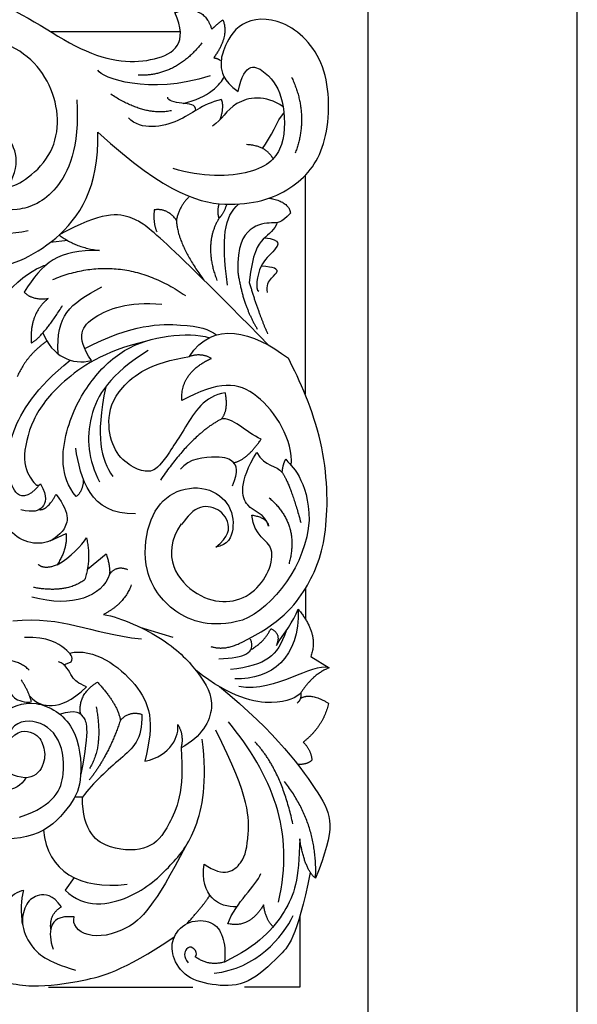
# Model space of a CAD drawing. Units: millimetres. Extents: x -16551 to -8062, y -16666 to 6156.
# Drawn here: x -12878 to -12671, y -5828 to -5463 of the extents above; entities that cross this region are included whole.
import ezdxf

# ---------------------------------------------------------------- set-up
doc = ezdxf.new("R2010")
doc.units = ezdxf.units.MM
doc.header["$MEASUREMENT"] = 0
doc.layers.add('Default', color=7, linetype='Continuous', true_color=0x000000)

msp = doc.modelspace()

# ---------------------------------------------------------------- linework, layer by layer
at = {"layer": 'Default'}
for p, q in [((-12748.56, -5940.03, -62.03), (-12748.56, -5437.03, -62.03)), ((-12866.44, -5466.89), (-12818.25, -5466.89)), ((-12771.99, -5520.39), (-12771.99, -5601.53)), ((-12860.01, -5544.52), (-12866.56, -5545.26)), ((-12866.55, -5655.94), (-12860.59, -5653.21)), ((-12852.71, -5666.41), (-12845.74, -5660.75)), ((-12771.84, -5673.6), (-12771.84, -5685.01)), ((-12833.28, -5687.96), (-12821.04, -5691.65)), ((-12861.42, -5701.94), (-12858.74, -5700.85)), ((-12769.84, -5698.88), (-12763.1, -5703.11)), ((-12854.55, -5751.06), (-12857.41, -5751.1)), ((-12857.64, -5780.97), (-12860.92, -5785.64)), ((-12813.58, -5821.68), (-12867.14, -5821.68))]:
    msp.add_line(p, q, dxfattribs=at)
msp.add_lwpolyline([(-14190.74, -6018.06), (-12671, -6018.06), (-12671, -5184.73), (-14190.74, -5184.73)], close=True, dxfattribs=at)
msp.add_lwpolyline([(-12773.97, -5795.48), (-12773.97, -5821.64), (-12794.5, -5821.64)], dxfattribs=at)
for points, degree in [([(-12930.92, -5483.9), (-12914.65, -5455.91), (-12891.06, -5447.95), (-12853.57, -5478.03), (-12826.06, -5479.24), (-12815.05, -5471.28), (-12820.29, -5459.9)], 3), ([(-12820.29, -5459.9), (-12809.44, -5456.44), (-12806.62, -5466.08)], 2), ([(-12848.86, -5504.21), (-12822.96, -5528.04), (-12797.06, -5533.9), (-12774.87, -5525.43), (-12762.76, -5509.81), (-12762.52, -5477.4), (-12780.39, -5460.99), (-12796.94, -5462.56), (-12802.76, -5474.4), (-12803.37, -5478.51), (-12802.69, -5484.95), (-12796.76, -5489.18)], 3), ([(-12806.62, -5466.08), (-12804.85, -5464.47), (-12802.48, -5462.54)], 2), ([(-12802.48, -5462.54), (-12799.96, -5468.65), (-12805.88, -5476.69)], 2), ([(-12881.97, -5524.07), (-12880.49, -5525.35), (-12862.73, -5515.07), (-12863.02, -5487.1), (-12882.71, -5466.53), (-12910.25, -5468.46), (-12921.95, -5490.64)], 3), ([(-12810.26, -5471.12), (-12819.82, -5483.51), (-12833.84, -5483.16)], 2), ([(-12796.76, -5489.18), (-12794.54, -5477.4), (-12785.43, -5481.82), (-12779.67, -5491.46), (-12778.95, -5510.2), (-12789.14, -5520.62), (-12810.49, -5521.14), (-12820.92, -5517.75)], 3), ([(-12805.88, -5476.69), (-12804.55, -5476.79), (-12803.33, -5477.67)], 2), ([(-12807.14, -5483.37), (-12830.01, -5490.77), (-12847.54, -5484.06), (-12848.81, -5481.29)], 3), ([(-12817.25, -5493.57), (-12807.66, -5491.56), (-12803.19, -5486.25), (-12802.02, -5483.78)], 3), ([(-12776.99, -5483.87), (-12770.27, -5498.06), (-12775.67, -5512.12)], 2), ([(-12856.66, -5492.21), (-12855.54, -5510.34), (-12864, -5528.25), (-12878.67, -5534.36), (-12893.63, -5532.04), (-12900.91, -5522.66), (-12898.38, -5511.38), (-12890.23, -5509.58)], 3), ([(-12821.54, -5496.3), (-12831.16, -5498.52), (-12844.04, -5490.22)], 2), ([(-12802.98, -5492.1), (-12810.63, -5494.05), (-12816.78, -5501), (-12832.75, -5503.86), (-12837.48, -5498.96)], 3), ([(-12812.56, -5496.24), (-12812.18, -5493.87), (-12817.82, -5493.78), (-12823.05, -5492.65), (-12822.93, -5491.28)], 3), ([(-12780.14, -5494.85), (-12786.74, -5490.15), (-12799.7, -5492.37), (-12802.81, -5499.79), (-12806.29, -5502)], 3), ([(-12803.47, -5499.59), (-12801.85, -5494.78), (-12802.98, -5492.1)], 2), ([(-12787.8, -5510.29), (-12784.47, -5506.3), (-12782.31, -5499.66), (-12779.83, -5497.17)], 3), ([(-12881.97, -5524.07), (-12876.5, -5515.07), (-12883.45, -5501.57), (-12895.45, -5500.28), (-12906.7, -5510.57), (-12904.48, -5526.8)], 3), ([(-12927.57, -5533.25), (-12927.64, -5543.59), (-12916.26, -5555.79), (-12891.84, -5557.65), (-12863.64, -5547.57), (-12848.16, -5524.8), (-12848.86, -5504.21)], 3), ([(-12783.83, -5514.16), (-12786.62, -5509.16), (-12793.7, -5508.9)], 2), ([(-12874.64, -5540.92), (-12888.18, -5543.37), (-12898.11, -5538.96), (-12899.46, -5531.86), (-12904.48, -5526.8)], 3), ([(-12814.81, -5528.12), (-12818.6, -5531.54), (-12819.69, -5536.9)], 2), ([(-12785.24, -5528.73), (-12777.8, -5530.12), (-12777.41, -5534.34)], 2), ([(-12819.69, -5536.9), (-12823.17, -5532.33), (-12827.92, -5533.13)], 2), ([(-12803.87, -5536.19), (-12804.69, -5533.63), (-12803.8, -5530.83)], 2), ([(-12801, -5531), (-12802.34, -5534.8), (-12803.87, -5536.19)], 2), ([(-12800.77, -5561.07), (-12803.15, -5543.21), (-12801.87, -5535.67), (-12796.64, -5530.94)], 3), ([(-12785.37, -5583.42), (-12827, -5541.26), (-12835.45, -5535), (-12847.15, -5533.56), (-12863.19, -5542.42)], 3), ([(-12827.92, -5533.13), (-12828.47, -5537.69), (-12827, -5541.26)], 2), ([(-12803.87, -5536.19), (-12809.83, -5545.86), (-12804.67, -5559.28)], 2), ([(-12777.41, -5534.34), (-12780.81, -5538.13), (-12783.63, -5537.71), (-12792.66, -5538.66), (-12797.23, -5546.57), (-12796.94, -5555.95)], 3), ([(-12819.69, -5536.9), (-12819.39, -5545.79), (-12809.47, -5559.23)], 2), ([(-12782.32, -5537.84), (-12783.14, -5540.45), (-12787.61, -5543.41), (-12791.5, -5548.89), (-12792.66, -5560.07)], 3), ([(-12863.19, -5542.42), (-12856.92, -5547.22), (-12848.18, -5548.18)], 2), ([(-12786.88, -5543.46), (-12780.62, -5544.14), (-12782.85, -5547.94), (-12787.13, -5551.74), (-12788.29, -5553.95)], 3), ([(-12848.18, -5548.18), (-12863.73, -5547.7), (-12869.21, -5552.84), (-12876.17, -5563.61)], 3), ([(-12890.18, -5583.81), (-12889.11, -5563.73), (-12872.54, -5554.82), (-12867.9, -5553.48)], 3), ([(-12865.58, -5558.96), (-12840.21, -5548.38), (-12816.38, -5564.91)], 2), ([(-12788.29, -5553.95), (-12789.94, -5557.64), (-12790.53, -5562.6), (-12789.17, -5563.34)], 3), ([(-12785.86, -5563.76), (-12786.45, -5561.23), (-12784.5, -5557.96), (-12781.4, -5555.95), (-12783.14, -5554.37), (-12788.29, -5553.95)], 3), ([(-12796.94, -5555.95), (-12795.19, -5568.35), (-12789.71, -5577.35)], 2), ([(-12863.57, -5586.55), (-12864.26, -5572.18), (-12859.62, -5568.2), (-12847.39, -5561.7)], 3), ([(-12792.66, -5560.07), (-12789.56, -5570.76), (-12785.86, -5579.12)], 2), ([(-12876.17, -5563.61), (-12873.5, -5566.67), (-12867.28, -5566.02)], 2), ([(-12867.28, -5566.02), (-12874.39, -5571.81), (-12873.5, -5582.58)], 2), ([(-12873.5, -5582.58), (-12868.91, -5579.84), (-12861.95, -5568.59)], 2), ([(-12851.21, -5589.03), (-12857.45, -5579.76), (-12852.04, -5572.49), (-12837.76, -5567.1), (-12825.08, -5568.13)], 3), ([(-12853.72, -5584.62), (-12836.17, -5575.33), (-12814.37, -5575.41), (-12807.76, -5577.29), (-12804.87, -5579.54)], 3), ([(-12814.91, -5587.56), (-12806.15, -5573.92), (-12791.4, -5578.09), (-12778.17, -5588.21)], 3), ([(-12869.21, -5578.76), (-12865.87, -5587.37), (-12858.28, -5590.9), (-12851.21, -5589.03)], 3), ([(-12856.85, -5639.55), (-12863.17, -5632.14), (-12861.39, -5613.66), (-12852.22, -5596.62), (-12839.63, -5584.09), (-12822.75, -5579.11), (-12811.5, -5579.27), (-12807.48, -5580.55)], 3), ([(-12867.73, -5581.82), (-12875.49, -5587.25), (-12878.74, -5595.04)], 2), ([(-12831.3, -5581.93), (-12846.88, -5585.66), (-12863.79, -5597.51), (-12873.62, -5610.65), (-12877.46, -5626.93), (-12872.66, -5634.74), (-12870.95, -5635.86), (-12870.07, -5634.76)], 3), ([(-12830.14, -5585.31), (-12844.36, -5594.15), (-12854.13, -5609.58), (-12852.35, -5626.14), (-12848.21, -5634.01)], 3), ([(-12801.6, -5600.97), (-12809.36, -5602.24), (-12816.56, -5614.14), (-12826.06, -5629.22), (-12830.26, -5630.74), (-12836.38, -5628.73), (-12842.88, -5623.13), (-12845.75, -5611.92), (-12842.44, -5599.26), (-12828.99, -5589.71), (-12814.91, -5587.56)], 3), ([(-12806.68, -5588.22), (-12810.58, -5586.1), (-12814.91, -5587.56)], 2), ([(-12870.07, -5634.76), (-12875.34, -5640.87), (-12880.02, -5638.53), (-12882.18, -5630.98), (-12882.66, -5617.18), (-12872.1, -5599.34), (-12859.07, -5588.89)], 3), ([(-12817.73, -5603.9), (-12818.18, -5593.37), (-12806.68, -5588.22)], 2), ([(-12795.5, -5693.63), (-12781.14, -5686.6), (-12770.35, -5673.44), (-12763.11, -5654.67), (-12763.84, -5619.05), (-12774.04, -5596.1), (-12778.17, -5588.21)], 3), ([(-12845.93, -5598.74), (-12849.83, -5617.78), (-12847.76, -5625.49), (-12843.32, -5632.08)], 3), ([(-12777.14, -5627.94), (-12776.26, -5618.71), (-12789.53, -5597.04), (-12803.97, -5596.55), (-12817.73, -5603.9)], 3), ([(-12803, -5610.73), (-12800.22, -5607.27), (-12801.6, -5600.97)], 2), ([(-12803, -5610.73), (-12814.14, -5616.51), (-12825.63, -5633.42)], 2), ([(-12788.29, -5618.23), (-12794.07, -5615.61), (-12799.07, -5609.84), (-12803, -5610.73)], 3), ([(-12864.35, -5638.78), (-12858.48, -5646.25), (-12861.67, -5653.58), (-12869.25, -5657.8), (-12878.24, -5655.86), (-12884.55, -5648.95), (-12888.82, -5634.35), (-12887.48, -5617.26)], 3), ([(-12798.48, -5626.99), (-12793.39, -5625.81), (-12788.29, -5618.23)], 2), ([(-12834.93, -5645.88), (-12851.92, -5646.41), (-12855.32, -5632.59), (-12857.07, -5621.52)], 3), ([(-12785.53, -5650.5), (-12786.9, -5645.48), (-12794.79, -5645.51), (-12796.6, -5634.11), (-12789.91, -5623.15)], 3), ([(-12789.91, -5623.15), (-12786.92, -5628.54), (-12782.35, -5627.85), (-12780.46, -5630.59)], 3), ([(-12798.93, -5635.51), (-12796.49, -5629.96), (-12798.41, -5626.19), (-12802.73, -5624.23), (-12815.32, -5625.4), (-12818.19, -5629.4)], 3), ([(-12780.46, -5630.59), (-12780.27, -5627.75), (-12779.16, -5625.7)], 2), ([(-12779.16, -5625.7), (-12777.51, -5627.75), (-12770.51, -5633.21), (-12770.51, -5648.33)], 3), ([(-12780.46, -5630.59), (-12777.45, -5634.91), (-12773.57, -5649.15)], 2), ([(-12870.07, -5634.76), (-12867.4, -5639.74), (-12869.05, -5644.18), (-12872.59, -5645.55), (-12877.47, -5644.44)], 3), ([(-12854.24, -5633.1), (-12854.24, -5637.34), (-12856.85, -5639.55)], 2), ([(-12870.63, -5644.35), (-12867.72, -5644.86), (-12864.35, -5638.78)], 2), ([(-12795.23, -5685.42), (-12806.84, -5688.55), (-12821.82, -5683.43), (-12832.53, -5667.52), (-12830.68, -5648.63), (-12823.09, -5637.84), (-12809.84, -5634.93), (-12799.52, -5641.36), (-12797.86, -5651.95), (-12800.6, -5657.48), (-12805.14, -5658.3)], 3), ([(-12785.32, -5639.98), (-12773.86, -5649.78), (-12777.94, -5664.44)], 2), ([(-12805.14, -5658.3), (-12800.13, -5654.6), (-12799.56, -5648.1), (-12805.76, -5642.67), (-12813.96, -5643.28), (-12818.07, -5650.84), (-12818, -5649.65)], 3), ([(-12818, -5649.65), (-12825.92, -5661.61), (-12812.58, -5680.66), (-12789.37, -5678.47), (-12780.33, -5655.82), (-12790.97, -5654.64), (-12791.75, -5646.37)], 3), ([(-12770.51, -5648.33), (-12771.43, -5664.65), (-12783.67, -5680.68), (-12795.23, -5685.42)], 3), ([(-12791.75, -5646.37), (-12785.9, -5647.32), (-12785.53, -5650.5)], 2), ([(-12860.59, -5653.21), (-12860.15, -5659.16), (-12863.97, -5664.83)], 2), ([(-12863.97, -5664.83), (-12858.87, -5662.06), (-12854.79, -5657.57), (-12853.07, -5654.8)], 3), ([(-12853.07, -5654.8), (-12851.22, -5662.82), (-12853.71, -5670.36)], 2), ([(-12845.74, -5660.75), (-12844.15, -5665.87), (-12844.53, -5668.43)], 2), ([(-12863.97, -5664.83), (-12868.67, -5666.85), (-12870.95, -5664.71)], 2), ([(-12844.53, -5668.43), (-12841.94, -5664.84), (-12837.87, -5666.58)], 2), ([(-12844.53, -5668.43), (-12847.25, -5676.43), (-12858.08, -5681.06), (-12873.31, -5676.84)], 3), ([(-12853.71, -5670.36), (-12860.57, -5675.56), (-12872.76, -5673.25)], 2), ([(-12836.45, -5672.34), (-12839.15, -5679.54), (-12846.8, -5683.28)], 2), ([(-12774.54, -5681.33), (-12773.89, -5699.39), (-12784.51, -5707.59), (-12798.04, -5707.16)], 3), ([(-12782.62, -5694.8), (-12779.87, -5690.27), (-12776.17, -5686), (-12774.54, -5681.33)], 3), ([(-12774.54, -5681.33), (-12766.72, -5690.59), (-12769.84, -5698.88)], 2), ([(-12880.42, -5685.7), (-12861.06, -5683.72), (-12852.8, -5690.21), (-12832.66, -5692.35)], 3), ([(-12846.8, -5683.28), (-12840.06, -5684.43), (-12822.47, -5692.59), (-12811, -5705.11), (-12803.99, -5717.01), (-12810.3, -5728.71), (-12817.95, -5732.79)], 3), ([(-12779.02, -5689.39), (-12782.31, -5698.88), (-12786.16, -5702.12), (-12799.7, -5703.75)], 3), ([(-12792.14, -5696.4), (-12786.95, -5693.35), (-12784.71, -5688.58)], 2), ([(-12784.71, -5688.58), (-12780.73, -5690.19), (-12782.62, -5694.8)], 2), ([(-12858.74, -5700.85), (-12857.84, -5699.19), (-12859.82, -5696.49), (-12867.4, -5691.51), (-12876.01, -5691.79)], 3), ([(-12806.92, -5695.16), (-12801.76, -5696.84), (-12795.5, -5693.63)], 2), ([(-12803.96, -5699.74), (-12794.05, -5699.31), (-12790.43, -5697.69), (-12792.16, -5692.5)], 3), ([(-12859.4, -5697.59), (-12850.26, -5695.57), (-12831.46, -5709.33), (-12827.57, -5722.96), (-12831.46, -5737.77)], 3), ([(-12874.36, -5703.91), (-12880.16, -5698.37), (-12889.4, -5701.28)], 2), ([(-12853.02, -5710.2), (-12856.25, -5708.67), (-12858.29, -5707.49), (-12860.71, -5701.54), (-12863.45, -5700.85)], 3), ([(-12763.1, -5703.11), (-12770.03, -5701.1), (-12782.23, -5712.37), (-12796.55, -5710.07)], 3), ([(-12773.52, -5712.36), (-12775.09, -5713.95), (-12781.6, -5717.82), (-12799.38, -5714.3), (-12812.42, -5704.13)], 3), ([(-12763.1, -5703.11), (-12769.14, -5705.47), (-12773.52, -5712.36)], 2), ([(-12873.51, -5715.55), (-12874.6, -5711.56), (-12877.28, -5707.57)], 2), ([(-12855.26, -5720.24), (-12856.37, -5713.05), (-12849.03, -5708.36)], 2), ([(-12849.03, -5708.36), (-12841.65, -5716.32), (-12840.46, -5722.48)], 2), ([(-12875.52, -5743.88), (-12878.92, -5750.12), (-12894.56, -5747.7), (-12900, -5739.47), (-12903.3, -5729.24), (-12896.79, -5713), (-12891.26, -5708.58), (-12884.75, -5708.37), (-12881.44, -5711.53), (-12879.95, -5715.42), (-12873.52, -5716.23), (-12873.51, -5715.55)], 3), ([(-12874.17, -5713.52), (-12871.53, -5716.4), (-12866.39, -5718.1), (-12858.79, -5715.6), (-12853.02, -5710.2)], 3), ([(-12803.74, -5710.08), (-12782.45, -5727.37), (-12763.14, -5754.35), (-12760.46, -5761.96), (-12768.11, -5781.2)], 3), ([(-12882.32, -5730.83), (-12878.78, -5725.79), (-12871.78, -5726.65), (-12868.63, -5731.86), (-12868.16, -5738.52), (-12873.36, -5745.95), (-12886.89, -5740.66), (-12890.04, -5730.92), (-12886.02, -5719.47), (-12872.1, -5713.75), (-12856.05, -5723.74), (-12854.32, -5745.18), (-12858.01, -5753.21), (-12869.42, -5766.28), (-12890.27, -5767.39), (-12902.62, -5762.27), (-12908.05, -5755.18), (-12907.82, -5749.88)], 3), ([(-12773.52, -5712.36), (-12773.31, -5714.85), (-12774.9, -5716.16)], 2), ([(-12773.73, -5714.47), (-12770, -5712.08), (-12763.24, -5716.3)], 2), ([(-12863.07, -5720.23), (-12856.39, -5718.45), (-12854.83, -5720.92), (-12851.59, -5724.7), (-12855.2, -5742.6)], 3), ([(-12849.47, -5717.62), (-12846.73, -5732.15), (-12851.89, -5740.45)], 2), ([(-12763.24, -5716.3), (-12765.28, -5724.88), (-12772.67, -5730.69)], 2), ([(-12877.88, -5758.55), (-12864.56, -5754.13), (-12860.13, -5742.02), (-12863.01, -5727.05), (-12874.28, -5720.93), (-12882.19, -5724.84), (-12882.32, -5730.83)], 3), ([(-12832.56, -5720.38), (-12832.15, -5729.82), (-12839.63, -5735.99), (-12850.52, -5745.63), (-12854.55, -5751.06)], 3), ([(-12840.46, -5722.48), (-12844.88, -5735.75), (-12852.02, -5744.67)], 2), ([(-12840.46, -5722.48), (-12836.89, -5718.87), (-12832.56, -5720.38)], 2), ([(-12831.46, -5737.77), (-12821.64, -5735.9), (-12818.46, -5727.88), (-12819.22, -5724.14)], 3), ([(-12819.22, -5724.14), (-12816.86, -5727.81), (-12817.95, -5732.79)], 2), ([(-12809.4, -5775.93), (-12801.96, -5781.27), (-12794.17, -5775.41), (-12793.21, -5766.95), (-12792.13, -5751.85), (-12805.08, -5726.2)], 3), ([(-12781.85, -5790.05), (-12775.54, -5763.9), (-12784.38, -5742.7), (-12800.41, -5723.09)], 3), ([(-12860.92, -5785.64), (-12853.92, -5792.65), (-12835.43, -5789.66), (-12821.03, -5775.91), (-12812.22, -5764.97), (-12808.05, -5745.76), (-12810.18, -5729.53)], 3), ([(-12817.95, -5732.79), (-12816.66, -5748.93), (-12822.85, -5763), (-12829.1, -5770.67), (-12844.02, -5771.52), (-12854.5, -5764.12), (-12854.55, -5751.06)], 3), ([(-12776.51, -5761.05), (-12780.88, -5740.7), (-12790.6, -5730.58)], 2), ([(-12772.67, -5730.69), (-12769.7, -5733.53), (-12769.45, -5737.4)], 2), ([(-12769.45, -5737.4), (-12771.6, -5739.25), (-12774.79, -5738.87)], 2), ([(-12768.11, -5781.2), (-12767.09, -5761.37), (-12779.62, -5745.24)], 2), ([(-12869.06, -5763.32), (-12867.45, -5778.64), (-12855.73, -5785.47), (-12838.03, -5783.42)], 3), ([(-12773.97, -5766.53), (-12774.23, -5781.8), (-12777.73, -5792.98), (-12789.29, -5806.37), (-12801.91, -5812.28)], 3), ([(-12768.11, -5781.2), (-12772.06, -5778.22), (-12773.97, -5766.53)], 2), ([(-12816.15, -5769.14), (-12827.87, -5791.7), (-12837.94, -5801.6), (-12854, -5803.88), (-12858.52, -5798.28), (-12857.57, -5795.51)], 3), ([(-12905.08, -5774.9), (-12906.8, -5772.92), (-12910.78, -5778.64), (-12912.63, -5789.73), (-12907.47, -5806.77), (-12892.35, -5818.03), (-12873.09, -5822.35), (-12854.56, -5819.26), (-12840.21, -5816.07), (-12820.49, -5802.98)], 3), ([(-12797.26, -5791.77), (-12803.88, -5792.2), (-12811.2, -5787.78), (-12809.4, -5775.93)], 3), ([(-12770.04, -5779.04), (-12775.11, -5803.84), (-12781.42, -5809.74), (-12792.98, -5821.13), (-12805.12, -5821.34), (-12816.58, -5818.39), (-12821.63, -5810.06), (-12821.44, -5802.68), (-12815.32, -5796.56), (-12806.09, -5796.77), (-12802.11, -5802.47), (-12801.43, -5808.48), (-12801.91, -5812.28)], 3), ([(-12800.65, -5798.06), (-12797.65, -5790.12), (-12790.09, -5784), (-12788.41, -5779.45)], 3), ([(-12876.31, -5785.69), (-12881.08, -5786.46), (-12885.51, -5791.91), (-12884.34, -5799.67)], 3), ([(-12876.72, -5798.54), (-12877.74, -5790.59), (-12876.31, -5785.69)], 2), ([(-12862.35, -5791.77), (-12865.66, -5787.21), (-12871.21, -5786.93), (-12875.54, -5790.11), (-12877.71, -5797.65), (-12874.39, -5806.23), (-12867.96, -5812.11), (-12857.19, -5815.3)], 3), ([(-12815.86, -5798.1), (-12809.5, -5791.1), (-12807.3, -5787.5)], 2), ([(-12866.29, -5800.03), (-12866.87, -5794.47), (-12862.35, -5791.77)], 2), ([(-12787.34, -5791.08), (-12792.61, -5799.89), (-12800.65, -5798.06)], 2), ([(-12783.83, -5799.2), (-12786.76, -5796.25), (-12787.34, -5791.08)], 2), ([(-12857.57, -5795.51), (-12863.43, -5795.1), (-12867.06, -5798.42), (-12866.55, -5804.37), (-12865.47, -5807.55)], 3), ([(-12805.7, -5816.39), (-12790.26, -5814.91), (-12780.06, -5802.89), (-12776.37, -5794.98)], 3), ([(-12812.7, -5810.38), (-12811.72, -5808.8), (-12813.76, -5806.58), (-12815.9, -5806.58), (-12817.36, -5810.27), (-12815.32, -5812.59)], 3), ([(-12801.91, -5812.28), (-12807.64, -5813.96), (-12812.7, -5810.38)], 2), ([(-13035.3, -5819.52, -62.03), (-13029.74, -5870.84, -62.03), (-12995.83, -5911.8, -62.03), (-12949.63, -5940.79, -62.03), (-12903.16, -5940.03, -62.03), (-12748.56, -5940.03, -62.03)], 3)]:
    msp.add_open_spline(points, degree=degree, dxfattribs=at)

doc.saveas('drawing.dxf')
